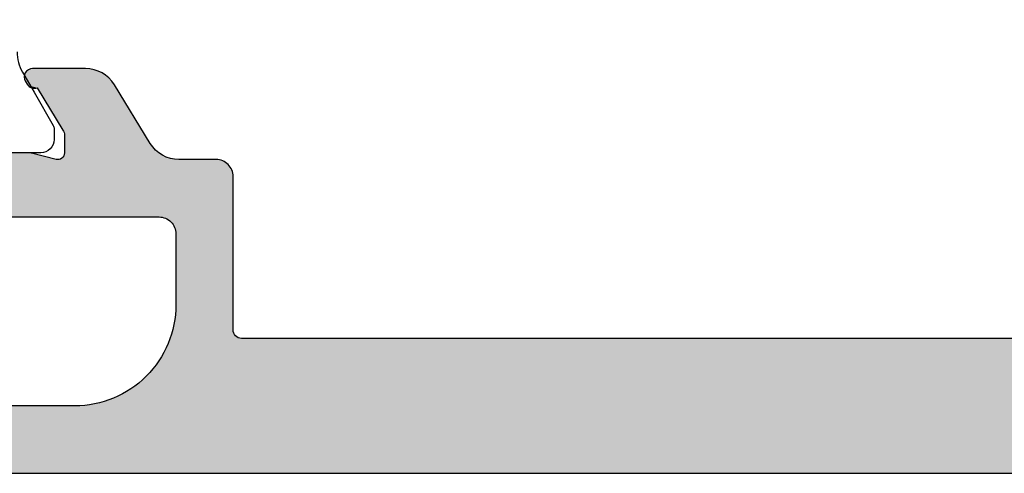
# Model space of a CAD drawing. Extents: x 0 to 354, y 0 to 482.
# Drawn here: x 73 to 102, y 64 to 77 of the extents above; entities that cross this region are included whole.
import ezdxf

# ---------------------------------------------------------------- set-up
doc = ezdxf.new("R2010")
doc.units = 0
doc.layers.add('APL_HATCH', color=253, linetype='CONTINUOUS')
doc.layers.add('APL_JOINERY', color=2, linetype='CONTINUOUS')

# ---------------------------------------------------------------- blocks, each defined once
blk = doc.blocks.new('*U87')
at = {"layer": 'APL_HATCH', "linetype": 'CONTINUOUS', "extrusion": (0, 0, -1)}
for points in [[(1.445, -22.724), (1.444, -22.765), (3.959, -22.78)], [(3.895, -22.724), (1.445, -22.724), (3.959, -22.78)], [(1.444, -22.765), (1.45, -22.805), (3.959, -22.78)], [(3.827, -22.673), (1.453, -22.684), (3.895, -22.724)], [(1.453, -22.684), (1.445, -22.724), (3.895, -22.724)], [(3.754, -22.628), (1.467, -22.646), (3.827, -22.673)], [(1.467, -22.646), (1.453, -22.684), (3.827, -22.673)], [(3.678, -22.589), (1.487, -22.61), (3.754, -22.628)], [(1.487, -22.61), (1.467, -22.646), (3.754, -22.628)], [(3.599, -22.558), (1.512, -22.579), (3.678, -22.589)], [(1.512, -22.579), (1.487, -22.61), (3.678, -22.589)], [(3.518, -22.533), (1.542, -22.551), (3.599, -22.558)], [(1.542, -22.551), (1.512, -22.579), (3.599, -22.558)], [(3.434, -22.514), (1.576, -22.529), (3.518, -22.533)], [(1.576, -22.529), (1.542, -22.551), (3.518, -22.533)], [(3.35, -22.504), (1.614, -22.513), (3.434, -22.514)], [(1.614, -22.513), (1.576, -22.529), (3.434, -22.514)], [(3.265, -22.5), (1.653, -22.503), (3.35, -22.504)], [(1.653, -22.503), (1.614, -22.513), (3.35, -22.504)], [(1.694, -22.5), (1.653, -22.503), (3.265, -22.5)], [(4.118, -22.979), (1.831, -23.07), (5.18, -24.719)], [(4.071, -22.908), (1.533, -22.966), (4.118, -22.979)], [(1.533, -22.966), (1.555, -22.996), (4.118, -22.979)], [(4.118, -22.979), (1.555, -22.996), (1.831, -23.07)], [(4.017, -22.842), (1.462, -22.844), (4.071, -22.908)], [(1.462, -22.844), (1.48, -22.88), (4.071, -22.908)], [(1.48, -22.88), (1.533, -22.966), (4.071, -22.908)], [(3.959, -22.78), (1.45, -22.805), (4.017, -22.842)], [(1.45, -22.805), (1.462, -22.844), (4.017, -22.842)], [(1.555, -22.996), (1.581, -23.024), (1.831, -23.07)], [(1.581, -23.024), (1.612, -23.046), (1.831, -23.07)], [(1.612, -23.046), (1.645, -23.064), (1.831, -23.07)], [(1.831, -23.07), (2.595, -24.323), (5.18, -24.719)], [(1.645, -23.064), (1.681, -23.077), (1.831, -23.07)], [(1.831, -23.07), (1.681, -23.077), (1.794, -23.081)], [(1.681, -23.077), (1.719, -23.084), (1.794, -23.081)], [(1.794, -23.081), (1.719, -23.084), (1.757, -23.085)], [(2.595, -24.323), (2.619, -24.372), (5.18, -24.719)], [(2.619, -24.372), (2.634, -24.424), (5.18, -24.719)], [(2.634, -24.424), (2.639, -24.479), (5.18, -24.719)], [(2.639, -24.479), (2.639, -25), (5.18, -24.719)], [(5.228, -24.79), (2.639, -25), (5.281, -24.856)], [(5.18, -24.719), (2.639, -25), (5.228, -24.79)], [(5.544, -25.07), (2.626, -25.071), (5.62, -25.109)], [(2.626, -25.071), (2.61, -25.104), (5.62, -25.109)], [(2.61, -25.104), (2.588, -25.133), (5.62, -25.109)], [(5.472, -25.025), (2.636, -25.036), (5.544, -25.07)], [(2.636, -25.036), (2.626, -25.071), (5.544, -25.07)], [(5.404, -24.974), (2.639, -25), (5.472, -25.025)], [(2.639, -25), (2.636, -25.036), (5.472, -25.025)], [(5.34, -24.918), (2.639, -25), (5.404, -24.974)], [(5.281, -24.856), (2.639, -25), (5.34, -24.918)], [(-1.614, -25), (-1.664, -25.004), (2.389, -25.194)], [(1.639, -25), (-1.614, -25), (2.389, -25.194)], [(-1.664, -25.004), (-1.713, -25.017), (2.389, -25.194)], [(-1.713, -25.017), (-1.759, -25.037), (2.389, -25.194)], [(-1.759, -25.037), (-1.801, -25.065), (2.389, -25.194)], [(-1.801, -25.065), (-1.837, -25.1), (2.389, -25.194)], [(-1.837, -25.1), (-1.872, -25.133), (2.389, -25.194)], [(7.513, -25.366), (-1.521, -26.904), (7.551, -25.414)], [(7.471, -25.324), (-1.521, -26.904), (7.513, -25.366)], [(7.423, -25.286), (-1.521, -26.904), (7.471, -25.324)], [(7.371, -25.255), (-1.521, -26.904), (7.423, -25.286)], [(7.316, -25.23), (-1.581, -26.915), (7.371, -25.255)], [(7.371, -25.255), (-1.581, -26.915), (-1.521, -26.904)], [(7.259, -25.212), (-1.581, -26.915), (7.316, -25.23)], [(7.199, -25.202), (-1.581, -26.915), (7.259, -25.212)], [(7.139, -25.198), (2.461, -25.199), (7.199, -25.202)], [(2.461, -25.199), (2.425, -25.2), (7.199, -25.202)], [(-2.048, -25.2), (-1.581, -26.915), (7.199, -25.202)], [(2.425, -25.2), (-2.048, -25.2), (7.199, -25.202)], [(6.034, -25.198), (2.461, -25.199), (7.139, -25.198)], [(5.949, -25.194), (2.461, -25.199), (6.034, -25.198)], [(5.864, -25.183), (2.497, -25.191), (5.949, -25.194)], [(2.497, -25.191), (2.461, -25.199), (5.949, -25.194)], [(5.781, -25.165), (2.531, -25.178), (5.864, -25.183)], [(2.531, -25.178), (2.497, -25.191), (5.864, -25.183)], [(5.7, -25.14), (2.562, -25.158), (5.781, -25.165)], [(2.562, -25.158), (2.531, -25.178), (5.781, -25.165)], [(5.62, -25.109), (2.588, -25.133), (5.7, -25.14)], [(2.588, -25.133), (2.562, -25.158), (5.7, -25.14)], [(-2, -25.194), (-2.048, -25.2), (2.425, -25.2)], [(2.389, -25.194), (-2, -25.194), (2.425, -25.2)], [(-1.872, -25.133), (-1.911, -25.16), (2.389, -25.194)], [(-1.911, -25.16), (-1.954, -25.18), (2.389, -25.194)], [(-1.954, -25.18), (-2, -25.194), (2.389, -25.194)], [(7.635, -25.638), (5.442, -26.9), (7.639, -25.698)], [(7.625, -25.578), (-1.521, -26.904), (7.635, -25.638)], [(7.635, -25.638), (-1.461, -26.9), (5.442, -26.9)], [(7.635, -25.638), (-1.521, -26.904), (-1.461, -26.9)], [(7.607, -25.521), (-1.521, -26.904), (7.625, -25.578)], [(7.582, -25.466), (-1.521, -26.904), (7.607, -25.521)], [(7.551, -25.414), (-1.521, -26.904), (7.582, -25.466)], [(7.639, -25.698), (5.442, -26.9), (5.503, -26.904)], [(7.639, -25.698), (5.503, -26.904), (5.562, -26.915)], [(7.639, -25.698), (5.562, -26.915), (5.62, -26.932)], [(7.639, -25.698), (5.62, -26.932), (5.675, -26.957)], [(7.639, -25.698), (5.675, -26.957), (5.726, -26.989)], [(7.639, -25.698), (5.726, -26.989), (5.774, -27.026)], [(7.639, -25.698), (5.774, -27.026), (5.817, -27.068)], [(7.639, -25.698), (5.817, -27.068), (5.854, -27.116)], [(7.639, -25.698), (5.854, -27.116), (5.885, -27.168)], [(7.639, -25.698), (5.885, -27.168), (7.639, -30.249)], [(5.885, -27.168), (5.91, -27.223), (7.639, -30.249)], [(5.91, -27.223), (5.928, -27.28), (7.639, -30.249)], [(5.928, -27.28), (5.939, -27.34), (7.639, -30.249)], [(5.939, -27.34), (5.942, -27.4), (7.639, -30.249)], [(5.942, -27.4), (5.942, -29.501), (7.639, -30.249)], [(5.942, -29.501), (5.939, -29.644), (7.639, -30.249)], [(5.939, -29.644), (5.929, -29.786), (7.639, -30.249)], [(5.929, -29.786), (5.912, -29.928), (7.639, -30.249)], [(5.912, -29.928), (5.888, -30.069), (7.639, -30.249)], [(5.888, -30.069), (5.858, -30.208), (7.639, -30.249)], [(7.651, -30.326), (5.821, -30.346), (7.666, -30.362)], [(5.821, -30.346), (5.777, -30.482), (7.666, -30.362)], [(7.642, -30.288), (5.821, -30.346), (7.651, -30.326)], [(7.639, -30.249), (5.821, -30.346), (7.642, -30.288)], [(5.858, -30.208), (5.821, -30.346), (7.639, -30.249)], [(5.727, -30.616), (5.671, -30.747), (33.61, -30.747)], [(33.554, -30.616), (5.727, -30.616), (33.61, -30.747)], [(7.889, -30.499), (5.727, -30.616), (33.554, -30.616)], [(31.389, -30.499), (7.889, -30.499), (33.554, -30.616)], [(7.85, -30.496), (5.727, -30.616), (7.889, -30.499)], [(7.812, -30.487), (5.727, -30.616), (7.85, -30.496)], [(7.776, -30.472), (5.777, -30.482), (7.812, -30.487)], [(5.777, -30.482), (5.727, -30.616), (7.812, -30.487)], [(7.742, -30.451), (5.777, -30.482), (7.776, -30.472)], [(7.712, -30.426), (5.777, -30.482), (7.742, -30.451)], [(7.687, -30.396), (5.777, -30.482), (7.712, -30.426)], [(7.666, -30.362), (5.777, -30.482), (7.687, -30.396)], [(5.609, -30.876), (5.54, -31.001), (33.741, -31.001)], [(33.673, -30.876), (5.609, -30.876), (33.741, -31.001)], [(5.671, -30.747), (5.609, -30.876), (33.673, -30.876)], [(33.61, -30.747), (5.671, -30.747), (33.673, -30.876)], [(5.466, -31.123), (5.386, -31.241), (33.895, -31.241)], [(33.815, -31.123), (5.466, -31.123), (33.895, -31.241)], [(5.54, -31.001), (5.466, -31.123), (33.815, -31.123)], [(33.741, -31.001), (5.54, -31.001), (33.815, -31.123)], [(5.21, -31.466), (5.114, -31.571), (34.168, -31.571)], [(34.072, -31.466), (5.21, -31.466), (34.168, -31.571)], [(5.301, -31.355), (5.21, -31.466), (34.072, -31.466)], [(33.981, -31.355), (5.301, -31.355), (34.072, -31.466)], [(5.386, -31.241), (5.301, -31.355), (33.981, -31.355)], [(33.895, -31.241), (5.386, -31.241), (33.981, -31.355)], [(4.907, -31.768), (4.797, -31.859), (34.485, -31.859)], [(34.375, -31.768), (4.907, -31.768), (34.485, -31.859)], [(5.013, -31.672), (4.907, -31.768), (34.375, -31.768)], [(34.269, -31.672), (5.013, -31.672), (34.375, -31.768)], [(5.114, -31.571), (5.013, -31.672), (34.269, -31.672)], [(34.168, -31.571), (5.114, -31.571), (34.269, -31.672)], [(4.442, -32.099), (4.317, -32.168), (34.964, -32.168)], [(34.839, -32.099), (4.442, -32.099), (34.964, -32.168)], [(4.564, -32.025), (4.442, -32.099), (34.839, -32.099)], [(34.717, -32.025), (4.564, -32.025), (34.839, -32.099)], [(4.683, -31.945), (4.564, -32.025), (34.717, -32.025)], [(34.599, -31.945), (4.683, -31.945), (34.717, -32.025)], [(4.797, -31.859), (4.683, -31.945), (34.599, -31.945)], [(34.485, -31.859), (4.797, -31.859), (34.599, -31.945)], [(3.788, -32.38), (3.65, -32.416), (35.632, -32.416)], [(35.494, -32.38), (3.788, -32.38), (35.632, -32.416)], [(3.924, -32.336), (3.788, -32.38), (35.494, -32.38)], [(35.358, -32.336), (3.924, -32.336), (35.494, -32.38)], [(4.057, -32.286), (3.924, -32.336), (35.358, -32.336)], [(35.224, -32.286), (4.057, -32.286), (35.358, -32.336)], [(4.189, -32.23), (4.057, -32.286), (35.224, -32.286)], [(35.093, -32.23), (4.189, -32.23), (35.224, -32.286)], [(4.317, -32.168), (4.189, -32.23), (35.093, -32.23)], [(34.964, -32.168), (4.317, -32.168), (35.093, -32.23)], [(-4.496, -32.685), (-4.578, -32.696), (47.265, -32.732)], [(47.228, -32.685), (-4.496, -32.685), (47.265, -32.732)], [(-4.578, -32.696), (-4.661, -32.699), (47.265, -32.732)], [(47.196, -32.633), (-4.336, -32.645), (47.228, -32.685)], [(-4.336, -32.645), (-4.415, -32.668), (47.228, -32.685)], [(-4.415, -32.668), (-4.496, -32.685), (47.228, -32.685)], [(-4.185, -32.578), (-4.259, -32.615), (47.196, -32.633)], [(47.172, -32.578), (-4.185, -32.578), (47.196, -32.633)], [(-4.259, -32.615), (-4.336, -32.645), (47.196, -32.633)], [(47.154, -32.52), (-4.114, -32.536), (47.172, -32.578)], [(-4.114, -32.536), (-4.185, -32.578), (47.172, -32.578)], [(-1.461, -32.501), (-4.114, -32.536), (47.154, -32.52)], [(44.939, -32.501), (-1.461, -32.501), (47.154, -32.52)], [(3.085, -32.498), (2.942, -32.501), (36.339, -32.501)], [(36.196, -32.498), (3.085, -32.498), (36.339, -32.501)], [(3.228, -32.487), (3.085, -32.498), (36.196, -32.498)], [(36.054, -32.487), (3.228, -32.487), (36.196, -32.498)], [(3.369, -32.47), (3.228, -32.487), (36.054, -32.487)], [(35.912, -32.47), (3.369, -32.47), (36.054, -32.487)], [(3.51, -32.447), (3.369, -32.47), (35.912, -32.47)], [(35.771, -32.447), (3.51, -32.447), (35.912, -32.47)], [(3.65, -32.416), (3.51, -32.447), (35.771, -32.447)], [(35.632, -32.416), (3.65, -32.416), (35.771, -32.447)], [(47.639, -32.901), (-7.361, -32.999), (53.139, -34.249)], [(47.579, -32.897), (-7.361, -32.899), (47.639, -32.901)], [(-7.361, -32.899), (-7.361, -32.999), (47.639, -32.901)], [(47.519, -32.886), (-7.361, -32.899), (47.579, -32.897)], [(47.462, -32.868), (-7.361, -32.899), (47.519, -32.886)], [(47.407, -32.843), (-7.358, -32.864), (47.462, -32.868)], [(-7.358, -32.864), (-7.361, -32.899), (47.462, -32.868)], [(47.355, -32.812), (-7.349, -32.831), (47.407, -32.843)], [(-7.349, -32.831), (-7.358, -32.864), (47.407, -32.843)], [(47.308, -32.775), (-7.334, -32.799), (47.355, -32.812)], [(-7.334, -32.799), (-7.349, -32.831), (47.355, -32.812)], [(47.265, -32.732), (-7.289, -32.746), (47.308, -32.775)], [(-7.289, -32.746), (-7.314, -32.77), (47.308, -32.775)], [(-7.314, -32.77), (-7.334, -32.799), (47.308, -32.775)], [(-7.161, -32.699), (-7.196, -32.702), (47.265, -32.732)], [(47.265, -32.732), (-4.661, -32.699), (-7.161, -32.699)], [(-7.196, -32.702), (-7.229, -32.711), (47.265, -32.732)], [(-7.229, -32.711), (-7.261, -32.726), (47.265, -32.732)], [(-7.261, -32.726), (-7.289, -32.746), (47.265, -32.732)], [(-7.361, -32.999), (-11.805, -33.069), (53.139, -34.249)], [(-11.805, -33.069), (-11.829, -33.168), (53.139, -34.249)], [(-11.829, -33.168), (-11.847, -33.269), (53.139, -34.249)], [(-11.847, -33.269), (-11.857, -33.372), (53.139, -34.249)], [(-11.857, -33.372), (-11.861, -33.474), (53.139, -34.249)], [(-11.861, -33.474), (-11.861, -34.249), (53.139, -34.249)], [(53.139, -34.249), (-11.858, -34.288), (53.136, -34.288)], [(-11.861, -34.249), (-11.858, -34.288), (53.139, -34.249)], [(53.136, -34.288), (-11.849, -34.326), (53.127, -34.326)], [(-11.858, -34.288), (-11.849, -34.326), (53.136, -34.288)], [(53.127, -34.326), (-11.834, -34.362), (53.112, -34.362)], [(-11.849, -34.326), (-11.834, -34.362), (53.127, -34.326)], [(53.112, -34.362), (-11.813, -34.396), (53.091, -34.396)], [(-11.834, -34.362), (-11.813, -34.396), (53.112, -34.362)], [(53.091, -34.396), (-11.788, -34.426), (53.066, -34.426)], [(-11.813, -34.396), (-11.788, -34.426), (53.091, -34.396)], [(53.066, -34.426), (-11.758, -34.451), (53.036, -34.451)], [(-11.788, -34.426), (-11.758, -34.451), (53.066, -34.426)], [(53.036, -34.451), (-11.724, -34.472), (53.003, -34.472)], [(-11.758, -34.451), (-11.724, -34.472), (53.036, -34.451)], [(53.003, -34.472), (-11.688, -34.487), (52.966, -34.487)], [(-11.724, -34.472), (-11.688, -34.487), (53.003, -34.472)], [(52.966, -34.487), (-11.65, -34.496), (52.928, -34.496)], [(-11.688, -34.487), (-11.65, -34.496), (52.966, -34.487)], [(52.928, -34.496), (-11.611, -34.499), (52.889, -34.499)], [(-11.65, -34.496), (-11.611, -34.499), (52.928, -34.496)]]:
    blk.add_solid(points, dxfattribs=at)
at = {"layer": 'APL_HATCH', "linetype": 'CONTINUOUS'}
for points in [[(-2.942, -32.501), (1.461, -32.501), (-44.939, -32.501)], [(-36.339, -32.501), (-2.942, -32.501), (-44.939, -32.501)]]:
    blk.add_solid(points, dxfattribs=at)
blk = doc.blocks.new('00579C')
at = {"layer": 'APL_JOINERY'}
for points in [[(2.361, -24.898), (2.361, -24.818, 0.131652), (2.321, -24.668), (1.251, -22.816, 0.267949), (1.078, -22.716), (0.905, -22.716, -0.57735), (0.732, -22.416), (0.989, -21.97, -0.176327), (1.146, -21.839), (3.258, -21.07, -0.520567), (3.661, -21.352), (3.661, -31.699, 0.414214), (4.661, -32.699), (7.161, -32.699, -0.414214), (7.361, -32.899), (7.361, -32.999), (10.361, -32.999), (10.361, -32.249, -0.474498), (10.661, -32.005, -0.356394), (11.861, -33.474), (11.861, -34.249, -0.414214), (11.611, -34.499), (-52.889, -34.499, -0.414214)], [(-31.389, -30.499), (-7.889, -30.499, 0.414214), (-7.639, -30.249), (-7.639, -25.698, -0.414214), (-7.139, -25.198), (-6.034, -25.198, 0.261413), (-5.18, -24.719), (-4.118, -22.979, -0.261413), (-3.265, -22.5), (-1.694, -22.5, -0.585524), (-1.48, -22.88), (-1.533, -22.966, -0.356394), (-1.831, -23.07), (-2.595, -24.323, 0.137872), (-2.639, -24.479), (-2.639, -25, 0.490314), (-2.389, -25.194), (-1.664, -25.006, -0.063254), (-1.614, -25), (1.614, -25, -0.213422), (1.837, -25.1, 0.6885), (2.361, -24.9)]]:
    blk.add_lwpolyline(points, format="xyb", dxfattribs=at)
blk.add_lwpolyline([(-2.942, -32.501), (1.461, -32.501, 0.414214), (1.961, -32.001), (1.961, -27.4, 0.414214), (1.461, -26.9), (-5.442, -26.9, 0.414214), (-5.942, -27.4), (-5.942, -29.501, 0.414214)], format="xyb", close=True, dxfattribs=at)
at = {"layer": 'APL_HATCH', "linetype": 'CONTINUOUS'}
blk.add_blockref('*U87', (0, 0), dxfattribs=at)
blk = doc.blocks.new('9100384')
at = {"layer": 'APL_JOINERY', "color": 8}
blk.add_lwpolyline([(-9.505, 13.254, -0.13178), (-10.105, 13.414), (-10.7, 13.758), (-11.683, 14.325, 0.131652), (-11.788, 14.354), (-12.1, 14.354, 0.414214), (-12.5, 13.954), (-12.5, 10.554, 0.414214)], format="xyb", dxfattribs=at)
blk = doc.blocks.new('93150')
at = {"layer": 'APL_JOINERY', "rotation": 90}
blk.add_blockref('9100384', (91.409, -21.751), dxfattribs=at)
at = {"layer": 'APL_JOINERY'}
blk.add_blockref('00579C', (79.389, -9.251), dxfattribs=at)

msp = doc.modelspace()

# ---------------------------------------------------------------- block references
at = {"layer": 'APL_JOINERY', "color": 2, "xscale": -1}
msp.add_blockref('93150', (151.088, 107.611), dxfattribs=at)

doc.saveas('drawing.dxf')
